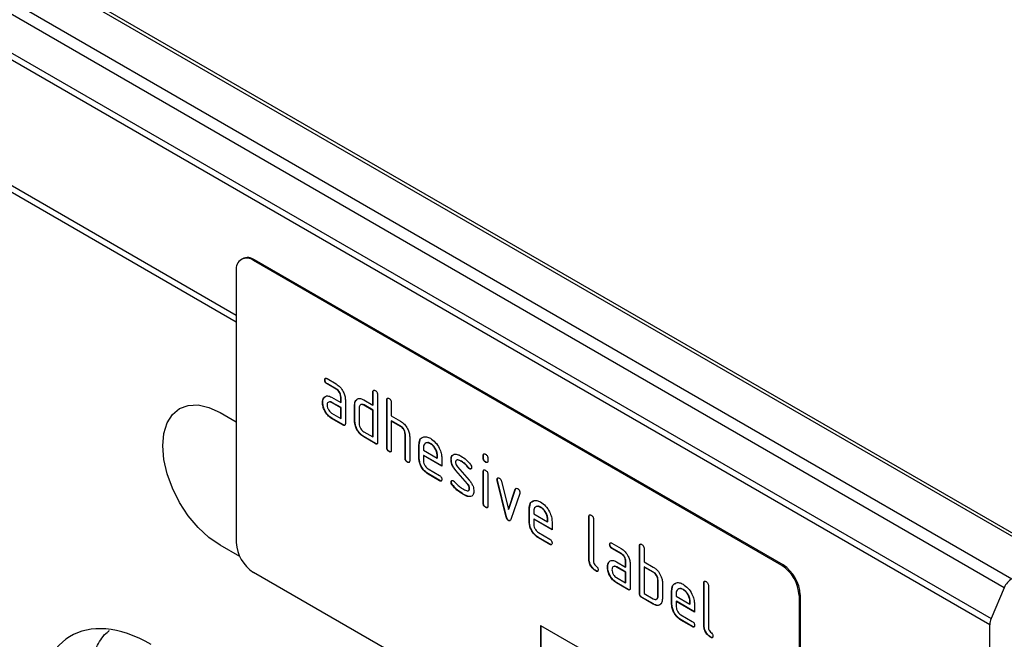
# Model space of a CAD drawing. Units: millimetres. Extents: x 75 to 2081, y 25 to 1460.
# Drawn here: x 1865 to 1925, y 1109 to 1148 of the extents above; entities that cross this region are included whole.
import ezdxf

# ---------------------------------------------------------------- set-up
doc = ezdxf.new("R2010")
doc.units = ezdxf.units.MM
doc.header["$LTSCALE"] = 5
doc.layers.get('0').update_dxf_attribs({"color": 1})
doc.layers.add('152430', color=7, linetype='Continuous')

# ---------------------------------------------------------------- blocks, each defined once
blk = doc.blocks.new('1078881-M_003_ISO_view')
for p, q in [((134.633, 16.58), (-172.711, 194.006)), ((184.759, 2.015), (8.336, 103.862)), ((185.107, 2.037), (8.683, 103.884)), ((5.961, 102.635), (182.384, 0.788)), ((181.912, 0.237), (5.489, 102.084)), ((4.682, 100.183), (181.105, -1.664)), ((181.019, -2.047), (4.596, 99.8)), ((4.596, 92.077), (134.633, 17.009)), ((134.633, 16.989), (4.596, 92.057)), ((135.015, 20.484), (134.944, 20.443)), ((135.765, 20.41), (135.694, 20.369)), ((168.221, 1.592), (135.694, 20.369)), ((168.291, 1.633), (135.765, 20.41)), ((134.633, 19.757), (134.633, 3.018)), ((140.101, 13.028), (140.083, 13.018)), ((140.224, 13.1), (140.786, 12.775)), ((140.241, 12.783), (140.224, 12.773)), ((140.786, 12.448), (140.224, 12.773)), ((140.804, 12.459), (140.241, 12.783)), ((140.804, 12.459), (140.786, 12.448)), ((143.065, 12.296), (143.048, 12.286)), ((143.048, 11.47), (143.048, 12.286)), ((143.065, 11.48), (143.065, 12.296)), ((143.331, 12.123), (143.331, 9.183)), ((139.96, 11.639), (139.943, 11.629)), ((140.035, 11.925), (140.017, 11.915)), ((140.035, 11.925), (140.095, 11.983)), ((140.505, 11.957), (141.068, 11.633)), ((140.523, 11.641), (140.505, 11.631)), ((141.068, 11.306), (140.505, 11.631)), ((141.085, 11.316), (140.523, 11.641)), ((141.085, 11.97), (141.068, 11.959)), ((141.068, 11.633), (141.068, 11.959)), ((141.085, 11.643), (141.068, 11.633)), ((141.085, 11.643), (141.085, 11.97)), ((141.351, 11.796), (141.351, 10.326)), ((142.009, 11.765), (141.991, 11.755)), ((142.009, 11.765), (142.07, 11.823)), ((142.482, 11.796), (143.048, 11.47)), ((143.914, 11.806), (143.896, 11.796)), ((143.896, 8.857), (143.896, 11.796)), ((143.914, 8.867), (143.914, 11.806)), ((144.179, 11.633), (144.179, 10.816)), ((133.643, 11.011), (134.633, 10.44)), ((140.505, 10.978), (141.068, 10.653)), ((141.085, 11.316), (141.068, 11.306)), ((141.068, 10.653), (141.068, 11.306)), ((141.085, 10.663), (141.085, 11.316)), ((141.934, 11.48), (141.916, 11.469)), ((141.916, 10.49), (141.916, 11.469)), ((141.934, 10.5), (141.934, 11.48)), ((142.199, 11.306), (142.199, 10.326)), ((142.5, 11.48), (142.482, 11.47)), ((143.048, 11.143), (142.482, 11.47)), ((143.065, 11.153), (142.5, 11.48)), ((143.065, 11.48), (143.048, 11.47)), ((143.065, 11.153), (143.048, 11.143)), ((143.048, 9.51), (143.048, 11.143)), ((143.065, 9.52), (143.065, 11.153)), ((140.523, 10.661), (140.505, 10.651)), ((141.209, 10.245), (140.505, 10.651)), ((141.227, 10.255), (140.523, 10.661)), ((141.085, 10.663), (141.068, 10.653)), ((141.934, 10.5), (141.916, 10.49)), ((144.179, 10.816), (144.745, 10.49)), ((144.197, 10.5), (144.179, 10.49)), ((144.179, 10.49), (144.179, 8.693)), ((144.745, 10.163), (144.179, 10.49)), ((144.762, 10.173), (144.197, 10.5)), ((141.227, 10.255), (141.209, 10.245)), ((142.482, 9.836), (143.048, 9.51)), ((144.762, 10.173), (144.745, 10.163)), ((142.5, 9.52), (142.482, 9.51)), ((143.189, 9.102), (142.482, 9.51)), ((143.207, 9.112), (142.5, 9.52)), ((143.065, 9.52), (143.048, 9.51)), ((143.207, 9.112), (143.189, 9.102)), ((145.045, 9.684), (145.028, 9.673)), ((145.028, 8.204), (145.028, 9.673)), ((145.045, 8.214), (145.045, 9.684)), ((145.31, 9.522), (145.31, 8.04)), ((145.894, 9.03), (145.959, 9.341)), ((146.598, 9.11), (146.581, 9.1)), ((143.914, 8.867), (143.896, 8.857)), ((144.055, 8.622), (144.038, 8.612)), ((145.894, 9.03), (145.876, 9.02)), ((145.876, 8.204), (145.876, 9.02)), ((145.894, 8.214), (145.894, 9.03)), ((146.159, 8.856), (146.159, 8.694)), ((146.159, 8.694), (147.003, 8.206)), ((145.045, 8.214), (145.028, 8.204)), ((145.187, 7.969), (145.169, 7.959)), ((145.894, 8.214), (145.876, 8.204)), ((146.177, 8.377), (146.159, 8.367)), ((146.159, 8.367), (146.159, 8.04)), ((147.284, 7.718), (146.159, 8.367)), ((147.284, 7.738), (146.177, 8.377)), ((147.021, 8.379), (147.003, 8.369)), ((147.003, 8.206), (147.003, 8.369)), ((147.021, 8.217), (147.003, 8.206)), ((147.021, 8.217), (147.021, 8.379)), ((147.284, 8.207), (147.284, 7.718)), ((147.872, 8.135), (147.855, 8.124)), ((148.503, 8.014), (148.485, 8.004)), ((149.854, 8.378), (149.836, 8.368)), ((149.836, 8.206), (149.836, 8.368)), ((149.854, 8.216), (149.836, 8.206)), ((149.854, 8.216), (149.854, 8.378)), ((149.995, 7.972), (149.977, 7.962)), ((150.119, 8.205), (150.119, 8.043)), ((146.441, 7.551), (147.143, 7.146)), ((148.155, 7.454), (148.138, 7.443)), ((148.86, 6.622), (148.138, 7.443)), ((148.878, 6.632), (148.155, 7.454)), ((148.251, 7.679), (148.98, 6.849)), ((148.931, 7.626), (148.914, 7.616)), ((148.998, 7.568), (148.98, 7.558)), ((149.854, 7.386), (149.836, 7.376)), ((149.836, 5.427), (149.836, 7.376)), ((149.854, 5.437), (149.854, 7.386)), ((146.458, 7.235), (146.441, 7.225)), ((147.143, 6.819), (146.441, 7.225)), ((147.161, 6.829), (146.458, 7.235)), ((147.161, 6.829), (147.143, 6.819)), ((147.872, 6.745), (147.855, 6.735)), ((150.119, 7.213), (150.119, 5.264)), ((150.701, 6.911), (150.683, 6.901)), ((150.709, 6.852), (150.691, 6.842)), ((151.246, 4.584), (150.691, 6.842)), ((151.263, 4.594), (150.709, 6.852)), ((150.958, 6.792), (151.386, 5.053)), ((147.951, 6.554), (147.933, 6.544)), ((148.878, 6.632), (148.86, 6.622)), ((148.998, 6.341), (148.98, 6.33)), ((151.386, 5.053), (151.812, 6.298)), ((151.404, 5.063), (151.83, 6.309)), ((151.83, 6.309), (151.812, 6.298)), ((148.631, 5.981), (148.613, 5.97)), ((149.076, 5.85), (149.058, 5.84)), ((152.081, 6.04), (151.527, 4.425)), ((152.858, 5.523), (152.934, 5.591)), ((149.854, 5.437), (149.836, 5.427)), ((149.995, 5.193), (149.977, 5.183)), ((151.404, 5.063), (151.386, 5.053)), ((152.682, 5.112), (152.664, 5.101)), ((152.664, 4.285), (152.664, 5.101)), ((152.682, 5.112), (152.747, 5.422)), ((152.682, 4.295), (152.682, 5.112)), ((152.947, 4.937), (152.947, 4.775)), ((153.387, 5.191), (153.369, 5.181)), ((151.263, 4.594), (151.246, 4.584)), ((151.404, 4.38), (151.386, 4.37)), ((152.682, 4.295), (152.664, 4.285)), ((152.947, 4.775), (153.791, 4.288)), ((152.965, 4.458), (152.947, 4.448)), ((152.947, 4.448), (152.947, 4.122)), ((154.072, 3.799), (152.947, 4.448)), ((154.072, 3.819), (152.965, 4.458)), ((153.809, 4.46), (153.791, 4.45)), ((153.791, 4.288), (153.791, 4.45)), ((153.809, 4.298), (153.791, 4.288)), ((153.809, 4.298), (153.809, 4.46)), ((154.072, 4.289), (154.072, 3.799)), ((156.359, 4.622), (156.341, 4.612)), ((156.341, 1.999), (156.341, 4.612)), ((156.359, 2.009), (156.359, 4.622)), ((156.624, 4.449), (156.624, 1.836)), ((153.229, 3.632), (153.931, 3.227)), ((153.246, 3.316), (153.229, 3.306)), ((153.931, 2.9), (153.229, 3.306)), ((153.949, 2.91), (153.246, 3.316)), ((134.851, 2.149), (133.643, 2.846)), ((153.949, 2.91), (153.931, 2.9)), ((157.637, 2.905), (157.619, 2.894)), ((157.76, 2.976), (158.322, 2.652)), ((157.778, 2.66), (157.76, 2.65)), ((158.322, 2.325), (157.76, 2.65)), ((158.34, 2.335), (157.778, 2.66)), ((159.47, 2.826), (159.453, 2.816)), ((159.453, -0.124), (159.453, 2.816)), ((159.47, -0.114), (159.47, 2.826)), ((159.735, 2.653), (159.735, 1.836)), ((156.359, 2.009), (156.341, 1.999)), ((157.571, 1.801), (157.631, 1.859)), ((158.042, 1.834), (158.604, 1.509)), ((158.34, 2.335), (158.322, 2.325)), ((158.622, 1.846), (158.604, 1.836)), ((158.604, 1.509), (158.604, 1.836)), ((158.622, 1.519), (158.622, 1.846)), ((159.735, 1.836), (160.301, 1.509)), ((156.783, 1.275), (156.765, 1.264)), ((157.497, 1.516), (157.479, 1.505)), ((157.571, 1.801), (157.553, 1.791)), ((158.059, 1.518), (158.042, 1.507)), ((158.604, 1.183), (158.042, 1.507)), ((158.622, 1.193), (158.059, 1.518)), ((158.622, 1.519), (158.604, 1.509)), ((158.887, 1.673), (158.887, 0.203)), ((159.753, 1.52), (159.735, 1.509)), ((159.735, 1.509), (159.735, -0.124)), ((160.301, 1.183), (159.735, 1.509)), ((160.319, 1.193), (159.753, 1.52)), ((168.221, 1.592), (168.291, 1.633)), ((168.221, -17.597), (135.694, 1.18)), ((158.042, 0.854), (158.604, 0.529)), ((158.622, 1.193), (158.604, 1.183)), ((158.604, 0.529), (158.604, 1.183)), ((158.622, 0.54), (158.622, 1.193)), ((160.319, 1.193), (160.301, 1.183)), ((160.602, 0.703), (160.584, 0.693)), ((160.584, -0.287), (160.584, 0.693)), ((160.602, -0.277), (160.602, 0.703)), ((158.059, 0.538), (158.042, 0.528)), ((158.745, 0.121), (158.042, 0.528)), ((158.763, 0.131), (158.059, 0.538)), ((158.622, 0.54), (158.604, 0.529)), ((158.763, 0.131), (158.745, 0.121)), ((160.867, 0.53), (160.867, -0.45)), ((161.45, 0.05), (161.432, 0.04)), ((161.432, -0.777), (161.432, 0.04)), ((161.45, 0.05), (161.515, 0.361)), ((161.45, -0.767), (161.45, 0.05)), ((161.626, 0.461), (161.703, 0.53)), ((162.155, 0.129), (162.137, 0.119)), ((163.43, 0.54), (163.412, 0.53)), ((163.412, -2.083), (163.412, 0.53)), ((163.43, -2.073), (163.43, 0.54)), ((163.695, 0.367), (163.695, -2.246)), ((181.912, 0.237), (181.105, -1.664)), ((159.47, -0.114), (159.453, -0.124)), ((159.612, -0.358), (159.594, -0.369)), ((160.301, -0.777), (159.594, -0.369)), ((160.319, -0.767), (159.612, -0.358)), ((159.735, -0.124), (160.301, -0.45)), ((160.602, -0.277), (160.584, -0.287)), ((161.715, -0.124), (161.715, -0.287)), ((161.715, -0.287), (162.559, -0.774)), ((161.733, -0.603), (161.715, -0.613)), ((162.84, -1.243), (161.733, -0.603)), ((162.577, -0.601), (162.559, -0.612)), ((162.577, -0.764), (162.577, -0.601)), ((169.352, -0.204), (169.281, -0.245)), ((169.281, -0.245), (169.281, -16.984)), ((169.352, -0.204), (169.352, -16.944)), ((160.319, -0.767), (160.301, -0.777)), ((161.45, -0.767), (161.432, -0.777)), ((161.715, -0.613), (161.715, -0.94)), ((162.84, -1.263), (161.715, -0.613)), ((162.559, -0.774), (162.559, -0.612)), ((162.577, -0.764), (162.559, -0.774)), ((162.84, -0.773), (162.84, -1.263)), ((161.997, -1.429), (162.7, -1.835)), ((162.015, -1.746), (161.997, -1.756)), ((162.7, -2.162), (161.997, -1.756)), ((162.717, -2.151), (162.015, -1.746)), ((153.371, -2.084), (168.221, -10.656)), ((153.371, -2.084), (153.371, -6.983)), ((153.389, -2.094), (153.389, -6.973)), ((162.717, -2.151), (162.7, -2.162)), ((163.43, -2.073), (163.412, -2.083)), ((181.019, -9.77), (181.019, -2.047)), ((163.854, -2.807), (163.836, -2.818))]:
    blk.add_line(p, q)
at = {"flags": 128}
blk.add_lwpolyline([(133.643, 2.846), (132.953, 3.323), (132.29, 3.938), (131.679, 4.668), (131.143, 5.485), (130.703, 6.357), (130.377, 7.252), (130.176, 8.134), (130.108, 8.97), (130.176, 9.727), (130.377, 10.377), (130.703, 10.894), (131.143, 11.259), (131.679, 11.457), (132.29, 11.482), (132.953, 11.331), (133.643, 11.011)], dxfattribs=at)
for centre, radius, start, end in [((135.28, 19.862), 0.655, 50.79671, 189.21404), ((135.325, 19.797), 0.754, 54.38242, 114.30712), ((136.936, 3.122), 2.305, 182.60548, 237.39452), ((166.979, -0.35), 2.305, 2.60548, 57.39452), ((167.049, -0.309), 2.305, 2.60548, 57.39452), ((182.95, -0.176), 1.117, 120.42585, 158.32312), ((182.019, -2.069), 1, 156.09048, 178.7202)]:
    blk.add_arc(centre, radius, start, end)
blk.add_ellipse((129.61, -11.674), major_axis=(-5.164, 8.93), ratio=0.559728, start_param=5.512512, end_param=7.082182)
for points, knots in [([(140.083, 13.018), (140.084, 13.042), (140.086, 13.09), (140.121, 13.13), (140.173, 13.126), (140.207, 13.109), (140.224, 13.1)], [0, 0, 0, 0, 0.280669, 0.558898, 0.779069, 1, 1, 1, 1]), ([(140.224, 12.773), (140.202, 12.787), (140.159, 12.814), (140.107, 12.886), (140.085, 12.958), (140.084, 12.998), (140.083, 13.018)], [0, 0, 0, 0, 0.2807468, 0.5590776, 0.7793002, 1, 1, 1, 1]), ([(140.101, 13.028), (140.101, 13.053), (140.102, 13.098), (140.127, 13.118), (140.138, 13.126)], [0, 0, 0, 0, 0.560992, 1, 1, 1, 1]), ([(140.241, 12.783), (140.22, 12.797), (140.177, 12.824), (140.125, 12.896), (140.103, 12.969), (140.101, 13.008), (140.101, 13.028)], [0, 0, 0, 0, 0.2807468, 0.5590776, 0.7793002, 1, 1, 1, 1]), ([(140.786, 12.775), (140.87, 12.716), (141.037, 12.597), (141.221, 12.313), (141.334, 12.033), (141.345, 11.875), (141.351, 11.796)], [0, 0, 0, 0, 0.279576, 0.559296, 0.779523, 1, 1, 1, 1]), ([(141.068, 11.959), (141.063, 12.01), (141.054, 12.112), (140.978, 12.263), (140.885, 12.383), (140.819, 12.427), (140.786, 12.448)], [0, 0, 0, 0, 0.27963, 0.559223, 0.779548, 1, 1, 1, 1]), ([(141.085, 11.97), (141.081, 12.02), (141.072, 12.122), (140.995, 12.273), (140.903, 12.393), (140.837, 12.437), (140.804, 12.459)], [0, 0, 0, 0, 0.27963, 0.559223, 0.779548, 1, 1, 1, 1]), ([(143.048, 12.286), (143.049, 12.31), (143.051, 12.358), (143.087, 12.399), (143.139, 12.394), (143.172, 12.377), (143.189, 12.368)], [0, 0, 0, 0, 0.280763, 0.559007, 0.779253, 1, 1, 1, 1]), ([(143.065, 12.296), (143.066, 12.322), (143.067, 12.367), (143.093, 12.386), (143.104, 12.395)], [0, 0, 0, 0, 0.5581475, 1, 1, 1, 1]), ([(143.189, 12.368), (143.211, 12.354), (143.253, 12.327), (143.306, 12.255), (143.328, 12.182), (143.33, 12.143), (143.331, 12.123)], [0, 0, 0, 0, 0.2806693, 0.558931, 0.7791654, 1, 1, 1, 1]), ([(139.943, 11.629), (139.947, 11.691), (139.954, 11.803), (139.998, 11.88), (140.017, 11.915)], [0, 0, 0, 0, 0.5598098, 1, 1, 1, 1]), ([(140.505, 10.651), (140.422, 10.71), (140.255, 10.828), (140.071, 11.113), (139.959, 11.393), (139.948, 11.55), (139.943, 11.629)], [0, 0, 0, 0, 0.279642, 0.559234, 0.779508, 1, 1, 1, 1]), ([(139.96, 11.639), (139.964, 11.701), (139.971, 11.813), (140.015, 11.891), (140.035, 11.925)], [0, 0, 0, 0, 0.5598098, 1, 1, 1, 1]), ([(140.523, 10.661), (140.439, 10.72), (140.273, 10.838), (140.088, 11.123), (139.977, 11.403), (139.966, 11.56), (139.96, 11.639)], [0, 0, 0, 0, 0.2796421, 0.5592344, 0.7795082, 1, 1, 1, 1]), ([(140.017, 11.915), (140.048, 11.951), (140.109, 12.022), (140.275, 12.063), (140.418, 11.998), (140.505, 11.957)], [0, 0, 0, 0, 0.280755, 0.561071, 1, 1, 1, 1]), ([(140.505, 11.631), (140.464, 11.649), (140.38, 11.686), (140.288, 11.65), (140.232, 11.575), (140.227, 11.503), (140.224, 11.467)], [0, 0, 0, 0, 0.279478, 0.559304, 0.77968, 1, 1, 1, 1]), ([(140.523, 11.641), (140.48, 11.663), (140.424, 11.692), (140.384, 11.675), (140.374, 11.671)], [0, 0, 0, 0, 0.775767, 1, 1, 1, 1]), ([(141.916, 11.469), (141.92, 11.532), (141.927, 11.643), (141.972, 11.721), (141.991, 11.755)], [0, 0, 0, 0, 0.559703, 1, 1, 1, 1]), ([(141.934, 11.48), (141.938, 11.542), (141.945, 11.653), (141.989, 11.731), (142.009, 11.765)], [0, 0, 0, 0, 0.559703, 1, 1, 1, 1]), ([(141.991, 11.755), (142.022, 11.791), (142.084, 11.862), (142.25, 11.903), (142.394, 11.837), (142.482, 11.796)], [0, 0, 0, 0, 0.2807927, 0.5610455, 1, 1, 1, 1]), ([(142.5, 11.48), (142.456, 11.502), (142.4, 11.531), (142.359, 11.514), (142.35, 11.51)], [0, 0, 0, 0, 0.773487, 1, 1, 1, 1]), ([(143.896, 11.796), (143.897, 11.82), (143.9, 11.869), (143.935, 11.909), (143.987, 11.904), (144.021, 11.887), (144.038, 11.878)], [0, 0, 0, 0, 0.280763, 0.559007, 0.779253, 1, 1, 1, 1]), ([(143.914, 11.806), (143.914, 11.832), (143.915, 11.877), (143.941, 11.897), (143.952, 11.905)], [0, 0, 0, 0, 0.558148, 1, 1, 1, 1]), ([(144.038, 11.878), (144.059, 11.864), (144.102, 11.837), (144.155, 11.766), (144.177, 11.693), (144.178, 11.653), (144.179, 11.633)], [0, 0, 0, 0, 0.280669, 0.558931, 0.779165, 1, 1, 1, 1]), ([(140.224, 11.467), (140.229, 11.416), (140.239, 11.314), (140.315, 11.164), (140.407, 11.044), (140.473, 11), (140.505, 10.978)], [0, 0, 0, 0, 0.279457, 0.559355, 0.779724, 1, 1, 1, 1]), ([(142.482, 11.47), (142.44, 11.488), (142.357, 11.525), (142.264, 11.49), (142.208, 11.415), (142.202, 11.342), (142.199, 11.306)], [0, 0, 0, 0, 0.279537, 0.559295, 0.77967, 1, 1, 1, 1]), ([(141.351, 10.326), (141.349, 10.302), (141.347, 10.254), (141.312, 10.214), (141.26, 10.218), (141.226, 10.236), (141.209, 10.245)], [0, 0, 0, 0, 0.2805959, 0.5585662, 0.7787869, 1, 1, 1, 1]), ([(142.482, 9.51), (142.398, 9.569), (142.231, 9.687), (142.045, 9.972), (141.933, 10.252), (141.922, 10.411), (141.916, 10.49)], [0, 0, 0, 0, 0.2796548, 0.5592902, 0.7795706, 1, 1, 1, 1]), ([(142.5, 9.52), (142.416, 9.579), (142.249, 9.697), (142.063, 9.982), (141.95, 10.263), (141.939, 10.421), (141.934, 10.5)], [0, 0, 0, 0, 0.279655, 0.55929, 0.779571, 1, 1, 1, 1]), ([(142.199, 10.326), (142.204, 10.275), (142.215, 10.173), (142.292, 10.023), (142.384, 9.904), (142.449, 9.859), (142.482, 9.836)], [0, 0, 0, 0, 0.27948, 0.55929, 0.77971, 1, 1, 1, 1]), ([(144.745, 10.49), (144.827, 10.431), (144.993, 10.314), (145.177, 10.035), (145.292, 9.758), (145.304, 9.601), (145.31, 9.522)], [0, 0, 0, 0, 0.279596, 0.559465, 0.779747, 1, 1, 1, 1]), ([(141.331, 10.239), (141.328, 10.235), (141.317, 10.221), (141.276, 10.23), (141.243, 10.247), (141.227, 10.255)], [0, 0, 0, 0, 0.122047, 0.560037, 1, 1, 1, 1]), ([(145.028, 9.673), (145.023, 9.724), (145.014, 9.826), (144.937, 9.978), (144.844, 10.097), (144.778, 10.141), (144.745, 10.163)], [0, 0, 0, 0, 0.279621, 0.559225, 0.779528, 1, 1, 1, 1]), ([(145.045, 9.684), (145.041, 9.735), (145.032, 9.837), (144.955, 9.988), (144.861, 10.108), (144.795, 10.152), (144.762, 10.173)], [0, 0, 0, 0, 0.279621, 0.559225, 0.779528, 1, 1, 1, 1]), ([(143.331, 9.183), (143.329, 9.159), (143.327, 9.111), (143.292, 9.071), (143.24, 9.075), (143.206, 9.093), (143.189, 9.102)], [0, 0, 0, 0, 0.280596, 0.558566, 0.778787, 1, 1, 1, 1]), ([(143.311, 9.096), (143.308, 9.093), (143.297, 9.078), (143.256, 9.087), (143.223, 9.104), (143.207, 9.112)], [0, 0, 0, 0, 0.122047, 0.560037, 1, 1, 1, 1]), ([(145.876, 9.02), (145.888, 9.133), (145.913, 9.36), (146.105, 9.514), (146.335, 9.547), (146.499, 9.469), (146.581, 9.43)], [0, 0, 0, 0, 0.279553, 0.559352, 0.779634, 1, 1, 1, 1]), ([(146.581, 9.1), (146.519, 9.127), (146.394, 9.182), (146.257, 9.128), (146.171, 9.018), (146.163, 8.91), (146.159, 8.856)], [0, 0, 0, 0, 0.2795321, 0.5592991, 0.7796219, 1, 1, 1, 1]), ([(146.598, 9.11), (146.534, 9.142), (146.442, 9.188), (146.374, 9.157), (146.353, 9.147)], [0, 0, 0, 0, 0.689903, 1, 1, 1, 1]), ([(146.581, 9.43), (146.685, 9.356), (146.894, 9.208), (147.125, 8.853), (147.264, 8.503), (147.277, 8.306), (147.284, 8.207)], [0, 0, 0, 0, 0.2795807, 0.5592603, 0.779571, 1, 1, 1, 1]), ([(147.003, 8.369), (146.996, 8.445), (146.981, 8.597), (146.865, 8.822), (146.728, 9), (146.63, 9.067), (146.581, 9.1)], [0, 0, 0, 0, 0.279524, 0.559345, 0.779653, 1, 1, 1, 1]), ([(147.021, 8.379), (147.013, 8.455), (146.999, 8.608), (146.883, 8.832), (146.745, 9.011), (146.647, 9.077), (146.598, 9.11)], [0, 0, 0, 0, 0.279524, 0.559345, 0.779653, 1, 1, 1, 1]), ([(144.038, 8.612), (144.016, 8.626), (143.973, 8.653), (143.921, 8.724), (143.899, 8.797), (143.897, 8.837), (143.896, 8.857)], [0, 0, 0, 0, 0.280711, 0.558625, 0.778846, 1, 1, 1, 1]), ([(144.055, 8.622), (144.034, 8.636), (143.991, 8.663), (143.939, 8.735), (143.916, 8.807), (143.915, 8.847), (143.914, 8.867)], [0, 0, 0, 0, 0.280711, 0.558625, 0.778846, 1, 1, 1, 1]), ([(144.179, 8.693), (144.178, 8.669), (144.176, 8.621), (144.14, 8.581), (144.088, 8.586), (144.054, 8.603), (144.038, 8.612)], [0, 0, 0, 0, 0.280596, 0.558566, 0.778787, 1, 1, 1, 1]), ([(144.159, 8.606), (144.157, 8.603), (144.145, 8.588), (144.105, 8.597), (144.072, 8.614), (144.055, 8.622)], [0, 0, 0, 0, 0.122047, 0.560037, 1, 1, 1, 1]), ([(145.169, 7.959), (145.147, 7.972), (145.105, 8), (145.052, 8.071), (145.03, 8.144), (145.028, 8.184), (145.028, 8.204)], [0, 0, 0, 0, 0.280711, 0.558625, 0.778846, 1, 1, 1, 1]), ([(145.187, 7.969), (145.165, 7.983), (145.122, 8.01), (145.07, 8.081), (145.048, 8.154), (145.046, 8.194), (145.045, 8.214)], [0, 0, 0, 0, 0.280711, 0.558625, 0.778846, 1, 1, 1, 1]), ([(145.31, 8.04), (145.309, 8.016), (145.307, 7.968), (145.271, 7.928), (145.219, 7.932), (145.186, 7.95), (145.169, 7.959)], [0, 0, 0, 0, 0.2805959, 0.5585662, 0.7787869, 1, 1, 1, 1]), ([(145.29, 7.953), (145.288, 7.95), (145.276, 7.935), (145.236, 7.944), (145.203, 7.961), (145.187, 7.969)], [0, 0, 0, 0, 0.122047, 0.560037, 1, 1, 1, 1]), ([(146.441, 7.225), (146.357, 7.284), (146.19, 7.402), (146.004, 7.687), (145.893, 7.967), (145.882, 8.125), (145.876, 8.204)], [0, 0, 0, 0, 0.279619, 0.559267, 0.779559, 1, 1, 1, 1]), ([(146.458, 7.235), (146.375, 7.294), (146.208, 7.412), (146.022, 7.697), (145.91, 7.977), (145.899, 8.135), (145.894, 8.214)], [0, 0, 0, 0, 0.2796189, 0.559267, 0.7795589, 1, 1, 1, 1]), ([(146.159, 8.04), (146.164, 7.99), (146.175, 7.888), (146.251, 7.737), (146.343, 7.618), (146.408, 7.574), (146.441, 7.551)], [0, 0, 0, 0, 0.279457, 0.559355, 0.779724, 1, 1, 1, 1]), ([(147.855, 8.124), (147.857, 8.171), (147.863, 8.264), (147.92, 8.394), (148.004, 8.426), (148.055, 8.445)], [0, 0, 0, 0, 0.280743, 0.561096, 1, 1, 1, 1]), ([(148.138, 7.443), (148.092, 7.5), (148.001, 7.612), (147.879, 7.857), (147.864, 8.023), (147.855, 8.124)], [0, 0, 0, 0, 0.281035, 0.561468, 1, 1, 1, 1]), ([(147.872, 8.135), (147.876, 8.18), (147.882, 8.271), (147.912, 8.365), (147.951, 8.385), (147.96, 8.389)], [0, 0, 0, 0, 0.438797, 0.876983, 1, 1, 1, 1]), ([(148.155, 7.454), (148.11, 7.51), (148.018, 7.623), (147.897, 7.867), (147.882, 8.033), (147.872, 8.135)], [0, 0, 0, 0, 0.281035, 0.561468, 1, 1, 1, 1]), ([(148.055, 8.445), (148.131, 8.446), (148.267, 8.448), (148.419, 8.366), (148.485, 8.33)], [0, 0, 0, 0, 0.55918, 1, 1, 1, 1]), ([(148.485, 8.004), (148.408, 8.045), (148.31, 8.098), (148.208, 8.096), (148.165, 8.073), (148.14, 8.027), (148.137, 7.984), (148.136, 7.963)], [0, 0, 0, 0, 0.49895, 0.624351, 0.74948, 0.874719, 1, 1, 1, 1]), ([(148.136, 7.963), (148.137, 7.937), (148.139, 7.885), (148.173, 7.781), (148.221, 7.717), (148.251, 7.679)], [0, 0, 0, 0, 0.280898, 0.562064, 1, 1, 1, 1]), ([(148.503, 8.014), (148.427, 8.053), (148.332, 8.101), (148.24, 8.11), (148.226, 8.102), (148.226, 8.102)], [0, 0, 0, 0, 0.795912, 0.99595, 1, 1, 1, 1]), ([(148.485, 8.33), (148.596, 8.258), (148.795, 8.128), (148.969, 7.919), (149.045, 7.826)], [0, 0, 0, 0, 0.559762, 1, 1, 1, 1]), ([(148.914, 7.616), (148.838, 7.705), (148.703, 7.863), (148.552, 7.961), (148.485, 8.004)], [0, 0, 0, 0, 0.559809, 1, 1, 1, 1]), ([(148.931, 7.626), (148.856, 7.715), (148.721, 7.873), (148.57, 7.971), (148.503, 8.014)], [0, 0, 0, 0, 0.559809, 1, 1, 1, 1]), ([(149.836, 8.368), (149.837, 8.392), (149.839, 8.44), (149.875, 8.48), (149.927, 8.475), (149.961, 8.458), (149.977, 8.449)], [0, 0, 0, 0, 0.280747, 0.559078, 0.7793, 1, 1, 1, 1]), ([(149.977, 7.962), (149.956, 7.976), (149.913, 8.003), (149.861, 8.074), (149.838, 8.147), (149.837, 8.186), (149.836, 8.206)], [0, 0, 0, 0, 0.280602, 0.55855, 0.778688, 1, 1, 1, 1]), ([(149.854, 8.378), (149.854, 8.404), (149.855, 8.449), (149.881, 8.468), (149.892, 8.476)], [0, 0, 0, 0, 0.558875, 1, 1, 1, 1]), ([(149.995, 7.972), (149.974, 7.986), (149.931, 8.013), (149.879, 8.084), (149.856, 8.157), (149.854, 8.197), (149.854, 8.216)], [0, 0, 0, 0, 0.280602, 0.55855, 0.778688, 1, 1, 1, 1]), ([(149.977, 8.449), (149.999, 8.435), (150.042, 8.408), (150.094, 8.337), (150.117, 8.264), (150.118, 8.225), (150.119, 8.205)], [0, 0, 0, 0, 0.280669, 0.558898, 0.779069, 1, 1, 1, 1]), ([(150.119, 8.043), (150.118, 8.019), (150.115, 7.971), (150.08, 7.931), (150.028, 7.936), (149.994, 7.953), (149.977, 7.962)], [0, 0, 0, 0, 0.280653, 0.559015, 0.779223, 1, 1, 1, 1]), ([(150.098, 7.955), (150.096, 7.952), (150.085, 7.938), (150.044, 7.948), (150.011, 7.964), (149.995, 7.972)], [0, 0, 0, 0, 0.118958, 0.558911, 1, 1, 1, 1]), ([(148.98, 7.558), (148.967, 7.566), (148.944, 7.581), (148.923, 7.605), (148.914, 7.616)], [0, 0, 0, 0, 0.559363, 1, 1, 1, 1]), ([(148.998, 7.568), (148.984, 7.577), (148.961, 7.592), (148.94, 7.616), (148.931, 7.626)], [0, 0, 0, 0, 0.559363, 1, 1, 1, 1]), ([(149.12, 7.64), (149.118, 7.617), (149.113, 7.572), (149.074, 7.542), (149.029, 7.535), (148.996, 7.55), (148.98, 7.558)], [0, 0, 0, 0, 0.279379, 0.559651, 0.779915, 1, 1, 1, 1]), ([(149.093, 7.56), (149.091, 7.558), (149.079, 7.547), (149.045, 7.547), (149.013, 7.561), (148.998, 7.568)], [0, 0, 0, 0, 0.098067, 0.549217, 1, 1, 1, 1]), ([(149.045, 7.826), (149.069, 7.792), (149.111, 7.731), (149.117, 7.668), (149.12, 7.64)], [0, 0, 0, 0, 0.559625, 1, 1, 1, 1]), ([(149.836, 7.376), (149.837, 7.4), (149.839, 7.448), (149.875, 7.488), (149.927, 7.483), (149.961, 7.466), (149.977, 7.457)], [0, 0, 0, 0, 0.280747, 0.559078, 0.7793, 1, 1, 1, 1]), ([(149.854, 7.386), (149.854, 7.411), (149.855, 7.456), (149.881, 7.476), (149.892, 7.484)], [0, 0, 0, 0, 0.558875, 1, 1, 1, 1]), ([(149.977, 7.457), (149.999, 7.443), (150.042, 7.416), (150.094, 7.345), (150.117, 7.272), (150.118, 7.232), (150.119, 7.213)], [0, 0, 0, 0, 0.280669, 0.558898, 0.779069, 1, 1, 1, 1]), ([(147.143, 7.146), (147.165, 7.132), (147.208, 7.105), (147.26, 7.033), (147.282, 6.96), (147.283, 6.921), (147.284, 6.901)], [0, 0, 0, 0, 0.280653, 0.559015, 0.779223, 1, 1, 1, 1]), ([(147.284, 6.901), (147.283, 6.877), (147.281, 6.829), (147.245, 6.789), (147.194, 6.793), (147.16, 6.81), (147.143, 6.819)], [0, 0, 0, 0, 0.280602, 0.55855, 0.778688, 1, 1, 1, 1]), ([(147.264, 6.813), (147.262, 6.81), (147.25, 6.796), (147.21, 6.805), (147.177, 6.821), (147.161, 6.829)], [0, 0, 0, 0, 0.120704, 0.559183, 1, 1, 1, 1]), ([(147.855, 6.735), (147.857, 6.757), (147.862, 6.802), (147.901, 6.832), (147.946, 6.84), (147.979, 6.824), (147.995, 6.816)], [0, 0, 0, 0, 0.279305, 0.55917, 0.77957, 1, 1, 1, 1]), ([(147.933, 6.544), (147.908, 6.579), (147.865, 6.641), (147.858, 6.706), (147.855, 6.735)], [0, 0, 0, 0, 0.559449, 1, 1, 1, 1]), ([(147.872, 6.745), (147.874, 6.768), (147.878, 6.81), (147.904, 6.826), (147.915, 6.833)], [0, 0, 0, 0, 0.559131, 1, 1, 1, 1]), ([(147.951, 6.554), (147.926, 6.589), (147.882, 6.651), (147.875, 6.716), (147.872, 6.745)], [0, 0, 0, 0, 0.559449, 1, 1, 1, 1]), ([(147.995, 6.816), (148.005, 6.809), (148.024, 6.797), (148.041, 6.78), (148.049, 6.772)], [0, 0, 0, 0, 0.559329, 1, 1, 1, 1]), ([(148.049, 6.772), (148.086, 6.733), (148.152, 6.664), (148.219, 6.596), (148.249, 6.566)], [0, 0, 0, 0, 0.559988, 1, 1, 1, 1]), ([(148.98, 6.849), (149.025, 6.792), (149.116, 6.68), (149.237, 6.435), (149.252, 6.27), (149.261, 6.169)], [0, 0, 0, 0, 0.280963, 0.561328, 1, 1, 1, 1]), ([(150.683, 6.901), (150.686, 6.923), (150.69, 6.968), (150.729, 6.997), (150.775, 7.004), (150.807, 6.989), (150.823, 6.981)], [0, 0, 0, 0, 0.279308, 0.558966, 0.779531, 1, 1, 1, 1]), ([(150.691, 6.842), (150.689, 6.853), (150.684, 6.874), (150.684, 6.892), (150.683, 6.901)], [0, 0, 0, 0, 0.559826, 1, 1, 1, 1]), ([(150.701, 6.911), (150.703, 6.934), (150.706, 6.975), (150.732, 6.991), (150.743, 6.998)], [0, 0, 0, 0, 0.565055, 1, 1, 1, 1]), ([(150.709, 6.852), (150.707, 6.863), (150.702, 6.884), (150.701, 6.903), (150.701, 6.911)], [0, 0, 0, 0, 0.559826, 1, 1, 1, 1]), ([(150.823, 6.981), (150.84, 6.97), (150.873, 6.948), (150.929, 6.883), (150.947, 6.826), (150.958, 6.792)], [0, 0, 0, 0, 0.281095, 0.562005, 1, 1, 1, 1]), ([(148.613, 5.97), (148.48, 6.053), (148.243, 6.201), (148.028, 6.439), (147.933, 6.544)], [0, 0, 0, 0, 0.560159, 1, 1, 1, 1]), ([(148.631, 5.981), (148.498, 6.063), (148.261, 6.211), (148.045, 6.449), (147.951, 6.554)], [0, 0, 0, 0, 0.560159, 1, 1, 1, 1]), ([(148.249, 6.566), (148.318, 6.508), (148.44, 6.404), (148.566, 6.326), (148.622, 6.292)], [0, 0, 0, 0, 0.559987, 1, 1, 1, 1]), ([(148.622, 6.292), (148.701, 6.249), (148.8, 6.195), (148.905, 6.197), (148.949, 6.218), (148.976, 6.265), (148.979, 6.308), (148.98, 6.33)], [0, 0, 0, 0, 0.4990087, 0.6244063, 0.7495858, 0.8747217, 1, 1, 1, 1]), ([(148.98, 6.33), (148.978, 6.357), (148.975, 6.411), (148.941, 6.518), (148.891, 6.583), (148.86, 6.622)], [0, 0, 0, 0, 0.28088, 0.561791, 1, 1, 1, 1]), ([(148.998, 6.341), (148.996, 6.367), (148.993, 6.421), (148.959, 6.528), (148.909, 6.593), (148.878, 6.632)], [0, 0, 0, 0, 0.28088, 0.561791, 1, 1, 1, 1]), ([(148.925, 6.213), (148.939, 6.218), (148.968, 6.228), (148.994, 6.275), (148.996, 6.319), (148.998, 6.341)], [0, 0, 0, 0, 0.3153695, 0.6574902, 1, 1, 1, 1]), ([(149.261, 6.169), (149.251, 6.073), (149.234, 5.901), (149.112, 5.858), (149.058, 5.84)], [0, 0, 0, 0, 0.559131, 1, 1, 1, 1]), ([(151.812, 6.298), (151.818, 6.313), (151.831, 6.342), (151.876, 6.364), (151.92, 6.344), (151.947, 6.332)], [0, 0, 0, 0, 0.280868, 0.561605, 1, 1, 1, 1]), ([(151.83, 6.309), (151.835, 6.324), (151.843, 6.346), (151.861, 6.353), (151.866, 6.354)], [0, 0, 0, 0, 0.721572, 1, 1, 1, 1]), ([(151.947, 6.332), (151.968, 6.319), (152.011, 6.291), (152.064, 6.222), (152.087, 6.149), (152.088, 6.109), (152.089, 6.089)], [0, 0, 0, 0, 0.2806001, 0.5585021, 0.7787381, 1, 1, 1, 1]), ([(152.089, 6.089), (152.089, 6.079), (152.088, 6.061), (152.083, 6.046), (152.081, 6.04)], [0, 0, 0, 0, 0.559382, 1, 1, 1, 1]), ([(149.058, 5.84), (148.979, 5.843), (148.837, 5.848), (148.682, 5.933), (148.613, 5.97)], [0, 0, 0, 0, 0.559035, 1, 1, 1, 1]), ([(149.076, 5.85), (148.997, 5.853), (148.855, 5.858), (148.699, 5.943), (148.631, 5.981)], [0, 0, 0, 0, 0.559035, 1, 1, 1, 1]), ([(152.664, 5.101), (152.677, 5.215), (152.701, 5.441), (152.893, 5.596), (153.124, 5.628), (153.287, 5.55), (153.369, 5.511)], [0, 0, 0, 0, 0.279553, 0.559352, 0.779634, 1, 1, 1, 1]), ([(153.369, 5.511), (153.473, 5.437), (153.682, 5.29), (153.913, 4.934), (154.052, 4.584), (154.065, 4.387), (154.072, 4.289)], [0, 0, 0, 0, 0.279581, 0.55926, 0.779571, 1, 1, 1, 1]), ([(149.977, 5.183), (149.956, 5.197), (149.913, 5.224), (149.861, 5.295), (149.838, 5.368), (149.837, 5.407), (149.836, 5.427)], [0, 0, 0, 0, 0.280602, 0.55855, 0.778688, 1, 1, 1, 1]), ([(149.995, 5.193), (149.974, 5.207), (149.931, 5.234), (149.879, 5.305), (149.856, 5.378), (149.854, 5.417), (149.854, 5.437)], [0, 0, 0, 0, 0.280602, 0.55855, 0.778688, 1, 1, 1, 1]), ([(150.119, 5.264), (150.118, 5.24), (150.115, 5.192), (150.08, 5.152), (150.028, 5.157), (149.994, 5.174), (149.977, 5.183)], [0, 0, 0, 0, 0.280653, 0.559015, 0.779223, 1, 1, 1, 1]), ([(150.098, 5.176), (150.096, 5.173), (150.085, 5.159), (150.044, 5.168), (150.011, 5.185), (149.995, 5.193)], [0, 0, 0, 0, 0.118958, 0.558911, 1, 1, 1, 1]), ([(153.369, 5.181), (153.307, 5.208), (153.182, 5.263), (153.046, 5.209), (152.96, 5.1), (152.951, 4.992), (152.947, 4.937)], [0, 0, 0, 0, 0.279532, 0.559299, 0.779622, 1, 1, 1, 1]), ([(153.387, 5.191), (153.323, 5.223), (153.23, 5.269), (153.162, 5.238), (153.141, 5.228)], [0, 0, 0, 0, 0.689903, 1, 1, 1, 1]), ([(153.791, 4.45), (153.784, 4.526), (153.769, 4.679), (153.654, 4.903), (153.516, 5.082), (153.418, 5.148), (153.369, 5.181)], [0, 0, 0, 0, 0.279524, 0.559345, 0.779653, 1, 1, 1, 1]), ([(153.809, 4.46), (153.802, 4.537), (153.787, 4.689), (153.671, 4.914), (153.533, 5.092), (153.436, 5.158), (153.387, 5.191)], [0, 0, 0, 0, 0.279524, 0.559345, 0.779653, 1, 1, 1, 1]), ([(151.386, 4.37), (151.367, 4.382), (151.331, 4.407), (151.275, 4.486), (151.257, 4.547), (151.246, 4.584)], [0, 0, 0, 0, 0.280091, 0.561469, 1, 1, 1, 1]), ([(151.404, 4.38), (151.385, 4.392), (151.348, 4.417), (151.293, 4.496), (151.275, 4.557), (151.263, 4.594)], [0, 0, 0, 0, 0.280091, 0.561469, 1, 1, 1, 1]), ([(151.527, 4.425), (151.52, 4.409), (151.507, 4.376), (151.473, 4.349), (151.43, 4.348), (151.4, 4.363), (151.386, 4.37)], [0, 0, 0, 0, 0.280137, 0.559877, 0.779607, 1, 1, 1, 1]), ([(151.497, 4.371), (151.493, 4.368), (151.481, 4.357), (151.447, 4.359), (151.418, 4.373), (151.404, 4.38)], [0, 0, 0, 0, 0.168101, 0.583423, 1, 1, 1, 1]), ([(153.229, 3.306), (153.145, 3.365), (152.978, 3.483), (152.793, 3.768), (152.681, 4.048), (152.67, 4.206), (152.664, 4.285)], [0, 0, 0, 0, 0.279619, 0.559267, 0.779559, 1, 1, 1, 1]), ([(153.246, 3.316), (153.163, 3.375), (152.996, 3.494), (152.81, 3.778), (152.698, 4.058), (152.687, 4.216), (152.682, 4.295)], [0, 0, 0, 0, 0.2796189, 0.559267, 0.7795589, 1, 1, 1, 1]), ([(156.341, 4.612), (156.342, 4.636), (156.345, 4.684), (156.38, 4.725), (156.432, 4.72), (156.466, 4.702), (156.483, 4.694)], [0, 0, 0, 0, 0.280763, 0.559007, 0.779253, 1, 1, 1, 1]), ([(156.359, 4.622), (156.36, 4.647), (156.361, 4.693), (156.386, 4.712), (156.397, 4.721)], [0, 0, 0, 0, 0.558148, 1, 1, 1, 1]), ([(156.483, 4.694), (156.504, 4.68), (156.547, 4.652), (156.6, 4.581), (156.622, 4.508), (156.623, 4.468), (156.624, 4.449)], [0, 0, 0, 0, 0.280669, 0.558931, 0.779165, 1, 1, 1, 1]), ([(152.947, 4.122), (152.952, 4.071), (152.963, 3.969), (153.039, 3.819), (153.131, 3.699), (153.196, 3.655), (153.229, 3.632)], [0, 0, 0, 0, 0.2794572, 0.5593552, 0.7797238, 1, 1, 1, 1]), ([(153.931, 3.227), (153.953, 3.213), (153.996, 3.186), (154.048, 3.114), (154.07, 3.042), (154.071, 3.002), (154.072, 2.982)], [0, 0, 0, 0, 0.280653, 0.559015, 0.779223, 1, 1, 1, 1]), ([(154.072, 2.982), (154.071, 2.958), (154.069, 2.91), (154.033, 2.87), (153.982, 2.874), (153.948, 2.891), (153.931, 2.9)], [0, 0, 0, 0, 0.280602, 0.55855, 0.778688, 1, 1, 1, 1]), ([(154.052, 2.895), (154.05, 2.891), (154.038, 2.877), (153.998, 2.886), (153.966, 2.902), (153.949, 2.91)], [0, 0, 0, 0, 0.1207041, 0.5591835, 1, 1, 1, 1]), ([(157.619, 2.894), (157.62, 2.918), (157.623, 2.967), (157.658, 3.007), (157.71, 3.003), (157.743, 2.985), (157.76, 2.976)], [0, 0, 0, 0, 0.2806695, 0.5588982, 0.7790691, 1, 1, 1, 1]), ([(157.76, 2.65), (157.738, 2.663), (157.696, 2.691), (157.643, 2.762), (157.621, 2.835), (157.62, 2.875), (157.619, 2.894)], [0, 0, 0, 0, 0.280747, 0.559078, 0.7793, 1, 1, 1, 1]), ([(157.637, 2.905), (157.637, 2.93), (157.638, 2.975), (157.664, 2.994), (157.675, 3.003)], [0, 0, 0, 0, 0.560992, 1, 1, 1, 1]), ([(157.778, 2.66), (157.756, 2.674), (157.713, 2.701), (157.661, 2.773), (157.639, 2.845), (157.638, 2.885), (157.637, 2.905)], [0, 0, 0, 0, 0.280747, 0.559078, 0.7793, 1, 1, 1, 1]), ([(158.322, 2.652), (158.406, 2.592), (158.573, 2.474), (158.758, 2.189), (158.87, 1.909), (158.881, 1.752), (158.887, 1.673)], [0, 0, 0, 0, 0.279576, 0.559296, 0.779523, 1, 1, 1, 1]), ([(159.453, 2.816), (159.454, 2.84), (159.456, 2.888), (159.491, 2.928), (159.544, 2.924), (159.577, 2.906), (159.594, 2.897)], [0, 0, 0, 0, 0.280763, 0.5590067, 0.7792527, 1, 1, 1, 1]), ([(159.47, 2.826), (159.471, 2.851), (159.472, 2.896), (159.497, 2.916), (159.509, 2.925)], [0, 0, 0, 0, 0.558148, 1, 1, 1, 1]), ([(159.594, 2.897), (159.616, 2.884), (159.658, 2.856), (159.711, 2.785), (159.733, 2.712), (159.735, 2.672), (159.735, 2.653)], [0, 0, 0, 0, 0.280669, 0.558931, 0.779165, 1, 1, 1, 1]), ([(156.765, 1.264), (156.701, 1.308), (156.575, 1.394), (156.426, 1.606), (156.35, 1.821), (156.344, 1.94), (156.341, 1.999)], [0, 0, 0, 0, 0.28008, 0.559069, 0.779201, 1, 1, 1, 1]), ([(156.783, 1.275), (156.719, 1.318), (156.592, 1.404), (156.444, 1.617), (156.368, 1.831), (156.362, 1.95), (156.359, 2.009)], [0, 0, 0, 0, 0.28008, 0.559069, 0.779201, 1, 1, 1, 1]), ([(156.624, 1.836), (156.626, 1.814), (156.629, 1.769), (156.677, 1.673), (156.765, 1.591), (156.854, 1.509), (156.901, 1.413), (156.904, 1.369), (156.906, 1.347)], [0, 0, 0, 0, 0.125305, 0.250335, 0.499896, 0.749686, 0.874716, 1, 1, 1, 1]), ([(157.553, 1.791), (157.584, 1.827), (157.645, 1.899), (157.811, 1.94), (157.954, 1.874), (158.042, 1.834)], [0, 0, 0, 0, 0.280755, 0.561071, 1, 1, 1, 1]), ([(158.604, 1.836), (158.6, 1.887), (158.591, 1.989), (158.514, 2.14), (158.421, 2.259), (158.355, 2.303), (158.322, 2.325)], [0, 0, 0, 0, 0.27963, 0.559223, 0.779548, 1, 1, 1, 1]), ([(158.622, 1.846), (158.617, 1.897), (158.608, 1.999), (158.532, 2.15), (158.439, 2.27), (158.373, 2.313), (158.34, 2.335)], [0, 0, 0, 0, 0.27963, 0.559223, 0.779548, 1, 1, 1, 1]), ([(156.906, 1.347), (156.905, 1.322), (156.902, 1.274), (156.867, 1.234), (156.815, 1.238), (156.782, 1.256), (156.765, 1.264)], [0, 0, 0, 0, 0.280602, 0.55855, 0.778688, 1, 1, 1, 1]), ([(156.886, 1.259), (156.883, 1.256), (156.872, 1.241), (156.832, 1.25), (156.799, 1.266), (156.783, 1.275)], [0, 0, 0, 0, 0.120704, 0.559183, 1, 1, 1, 1]), ([(157.479, 1.505), (157.483, 1.568), (157.49, 1.679), (157.534, 1.757), (157.553, 1.791)], [0, 0, 0, 0, 0.5598098, 1, 1, 1, 1]), ([(158.042, 0.528), (157.958, 0.587), (157.791, 0.705), (157.607, 0.989), (157.495, 1.269), (157.484, 1.427), (157.479, 1.505)], [0, 0, 0, 0, 0.279642, 0.559234, 0.779508, 1, 1, 1, 1]), ([(157.497, 1.516), (157.501, 1.578), (157.508, 1.689), (157.552, 1.767), (157.571, 1.801)], [0, 0, 0, 0, 0.5598098, 1, 1, 1, 1]), ([(158.059, 0.538), (157.976, 0.597), (157.809, 0.715), (157.625, 1), (157.513, 1.279), (157.502, 1.437), (157.497, 1.516)], [0, 0, 0, 0, 0.2796421, 0.5592344, 0.7795082, 1, 1, 1, 1]), ([(158.042, 1.507), (158, 1.526), (157.917, 1.562), (157.825, 1.526), (157.768, 1.452), (157.763, 1.379), (157.76, 1.343)], [0, 0, 0, 0, 0.279478, 0.559304, 0.77968, 1, 1, 1, 1]), ([(157.76, 1.343), (157.765, 1.292), (157.776, 1.191), (157.851, 1.04), (157.944, 0.921), (158.009, 0.876), (158.042, 0.854)], [0, 0, 0, 0, 0.279457, 0.559355, 0.779724, 1, 1, 1, 1]), ([(158.059, 1.518), (158.016, 1.54), (157.96, 1.569), (157.92, 1.551), (157.911, 1.548)], [0, 0, 0, 0, 0.775767, 1, 1, 1, 1]), ([(160.301, 1.509), (160.357, 1.473), (160.467, 1.401), (160.655, 1.199), (160.74, 1.014), (160.792, 0.902)], [0, 0, 0, 0, 0.280819, 0.561253, 1, 1, 1, 1]), ([(160.584, 0.693), (160.579, 0.744), (160.57, 0.846), (160.493, 0.998), (160.4, 1.117), (160.334, 1.161), (160.301, 1.183)], [0, 0, 0, 0, 0.279621, 0.559225, 0.779528, 1, 1, 1, 1]), ([(160.602, 0.703), (160.597, 0.754), (160.588, 0.856), (160.511, 1.008), (160.418, 1.127), (160.352, 1.171), (160.319, 1.193)], [0, 0, 0, 0, 0.279621, 0.559225, 0.779528, 1, 1, 1, 1]), ([(160.792, 0.902), (160.816, 0.829), (160.859, 0.7), (160.864, 0.582), (160.867, 0.53)], [0, 0, 0, 0, 0.559798, 1, 1, 1, 1]), ([(163.412, 0.53), (163.414, 0.554), (163.416, 0.602), (163.451, 0.643), (163.503, 0.638), (163.537, 0.62), (163.554, 0.612)], [0, 0, 0, 0, 0.280763, 0.559007, 0.779253, 1, 1, 1, 1]), ([(163.43, 0.54), (163.431, 0.565), (163.432, 0.61), (163.457, 0.63), (163.468, 0.639)], [0, 0, 0, 0, 0.558148, 1, 1, 1, 1]), ([(163.554, 0.612), (163.575, 0.598), (163.618, 0.57), (163.671, 0.499), (163.693, 0.426), (163.694, 0.386), (163.695, 0.367)], [0, 0, 0, 0, 0.280669, 0.558931, 0.779165, 1, 1, 1, 1]), ([(158.887, 0.203), (158.886, 0.179), (158.883, 0.131), (158.848, 0.09), (158.796, 0.095), (158.762, 0.112), (158.745, 0.121)], [0, 0, 0, 0, 0.280596, 0.558566, 0.778787, 1, 1, 1, 1]), ([(158.867, 0.115), (158.864, 0.112), (158.853, 0.097), (158.813, 0.107), (158.78, 0.123), (158.763, 0.131)], [0, 0, 0, 0, 0.1220474, 0.5600368, 1, 1, 1, 1]), ([(161.432, 0.04), (161.445, 0.153), (161.469, 0.379), (161.661, 0.534), (161.892, 0.566), (162.055, 0.488), (162.137, 0.45)], [0, 0, 0, 0, 0.2795526, 0.5593516, 0.7796344, 1, 1, 1, 1]), ([(162.137, 0.119), (162.075, 0.147), (161.95, 0.201), (161.814, 0.147), (161.728, 0.038), (161.719, -0.07), (161.715, -0.124)], [0, 0, 0, 0, 0.279532, 0.559299, 0.779622, 1, 1, 1, 1]), ([(162.155, 0.129), (162.091, 0.161), (161.998, 0.207), (161.931, 0.176), (161.91, 0.167)], [0, 0, 0, 0, 0.6899032, 1, 1, 1, 1]), ([(162.137, 0.45), (162.241, 0.376), (162.45, 0.228), (162.681, -0.128), (162.82, -0.478), (162.834, -0.675), (162.84, -0.773)], [0, 0, 0, 0, 0.279581, 0.55926, 0.779571, 1, 1, 1, 1]), ([(162.559, -0.612), (162.552, -0.535), (162.537, -0.383), (162.422, -0.158), (162.284, 0.02), (162.186, 0.086), (162.137, 0.119)], [0, 0, 0, 0, 0.2795241, 0.5593448, 0.779653, 1, 1, 1, 1]), ([(162.577, -0.601), (162.57, -0.525), (162.555, -0.373), (162.439, -0.148), (162.302, 0.03), (162.204, 0.096), (162.155, 0.129)], [0, 0, 0, 0, 0.279524, 0.559345, 0.779653, 1, 1, 1, 1]), ([(159.594, -0.369), (159.572, -0.355), (159.53, -0.328), (159.477, -0.256), (159.455, -0.183), (159.453, -0.144), (159.453, -0.124)], [0, 0, 0, 0, 0.280711, 0.558625, 0.778846, 1, 1, 1, 1]), ([(159.612, -0.358), (159.59, -0.345), (159.547, -0.317), (159.495, -0.246), (159.473, -0.173), (159.471, -0.133), (159.47, -0.114)], [0, 0, 0, 0, 0.280711, 0.558625, 0.778846, 1, 1, 1, 1]), ([(160.301, -0.45), (160.343, -0.469), (160.426, -0.506), (160.519, -0.47), (160.575, -0.396), (160.581, -0.323), (160.584, -0.287)], [0, 0, 0, 0, 0.2795738, 0.5592254, 0.7796457, 1, 1, 1, 1]), ([(160.867, -0.45), (160.857, -0.541), (160.839, -0.724), (160.685, -0.85), (160.498, -0.872), (160.367, -0.809), (160.301, -0.777)], [0, 0, 0, 0, 0.279624, 0.559286, 0.779575, 1, 1, 1, 1]), ([(160.467, -0.471), (160.492, -0.466), (160.544, -0.456), (160.593, -0.384), (160.599, -0.313), (160.602, -0.277)], [0, 0, 0, 0, 0.313307, 0.656705, 1, 1, 1, 1]), ([(160.751, -0.766), (160.729, -0.789), (160.671, -0.854), (160.514, -0.859), (160.384, -0.797), (160.319, -0.767)], [0, 0, 0, 0, 0.224199, 0.611979, 1, 1, 1, 1]), ([(161.997, -1.756), (161.913, -1.697), (161.746, -1.578), (161.561, -1.294), (161.449, -1.014), (161.438, -0.856), (161.432, -0.777)], [0, 0, 0, 0, 0.279619, 0.559267, 0.779559, 1, 1, 1, 1]), ([(162.015, -1.746), (161.931, -1.686), (161.764, -1.568), (161.578, -1.284), (161.467, -1.003), (161.456, -0.846), (161.45, -0.767)], [0, 0, 0, 0, 0.279619, 0.559267, 0.779559, 1, 1, 1, 1]), ([(161.715, -0.94), (161.721, -0.991), (161.731, -1.093), (161.807, -1.243), (161.899, -1.362), (161.964, -1.407), (161.997, -1.429)], [0, 0, 0, 0, 0.279457, 0.559355, 0.779724, 1, 1, 1, 1]), ([(125.505, -6.818), (125.493, -6.371), (125.469, -5.466), (125.674, -4.279), (126.076, -3.276), (126.478, -2.648), (126.786, -2.437), (126.838, -2.402)], [0, 0, 0, 0, 0.2319863, 0.4705238, 0.7068681, 0.9506, 1, 1, 1, 1]), ([(162.7, -1.835), (162.721, -1.849), (162.764, -1.876), (162.816, -1.947), (162.838, -2.02), (162.84, -2.06), (162.84, -2.079)], [0, 0, 0, 0, 0.280653, 0.559015, 0.779223, 1, 1, 1, 1]), ([(162.84, -2.079), (162.839, -2.104), (162.837, -2.152), (162.802, -2.192), (162.75, -2.188), (162.716, -2.17), (162.7, -2.162)], [0, 0, 0, 0, 0.280602, 0.55855, 0.778688, 1, 1, 1, 1]), ([(162.82, -2.167), (162.818, -2.17), (162.807, -2.185), (162.767, -2.176), (162.734, -2.16), (162.717, -2.151)], [0, 0, 0, 0, 0.120704, 0.559183, 1, 1, 1, 1]), ([(163.836, -2.818), (163.772, -2.774), (163.646, -2.688), (163.497, -2.476), (163.421, -2.261), (163.415, -2.142), (163.412, -2.083)], [0, 0, 0, 0, 0.2800799, 0.559069, 0.7792014, 1, 1, 1, 1]), ([(163.854, -2.807), (163.79, -2.764), (163.663, -2.678), (163.515, -2.465), (163.439, -2.251), (163.433, -2.132), (163.43, -2.073)], [0, 0, 0, 0, 0.28008, 0.559069, 0.779201, 1, 1, 1, 1]), ([(163.695, -2.246), (163.697, -2.268), (163.7, -2.313), (163.748, -2.409), (163.836, -2.491), (163.925, -2.573), (163.972, -2.669), (163.975, -2.713), (163.977, -2.736)], [0, 0, 0, 0, 0.125305, 0.250335, 0.499896, 0.749686, 0.874716, 1, 1, 1, 1]), ([(163.977, -2.736), (163.976, -2.76), (163.973, -2.808), (163.938, -2.848), (163.886, -2.844), (163.853, -2.826), (163.836, -2.818)], [0, 0, 0, 0, 0.2806015, 0.5585498, 0.7786882, 1, 1, 1, 1]), ([(163.957, -2.823), (163.954, -2.826), (163.943, -2.841), (163.903, -2.832), (163.87, -2.816), (163.854, -2.807)], [0, 0, 0, 0, 0.120704, 0.559183, 1, 1, 1, 1])]:
    blk.add_open_spline(points, degree=3, knots=knots)

msp = doc.modelspace()

# ---------------------------------------------------------------- block references
at = {"layer": '152430'}
msp.add_blockref('1078881-M_003_ISO_view', (1743.266, 1112.356), dxfattribs=at)

doc.saveas('drawing.dxf')
